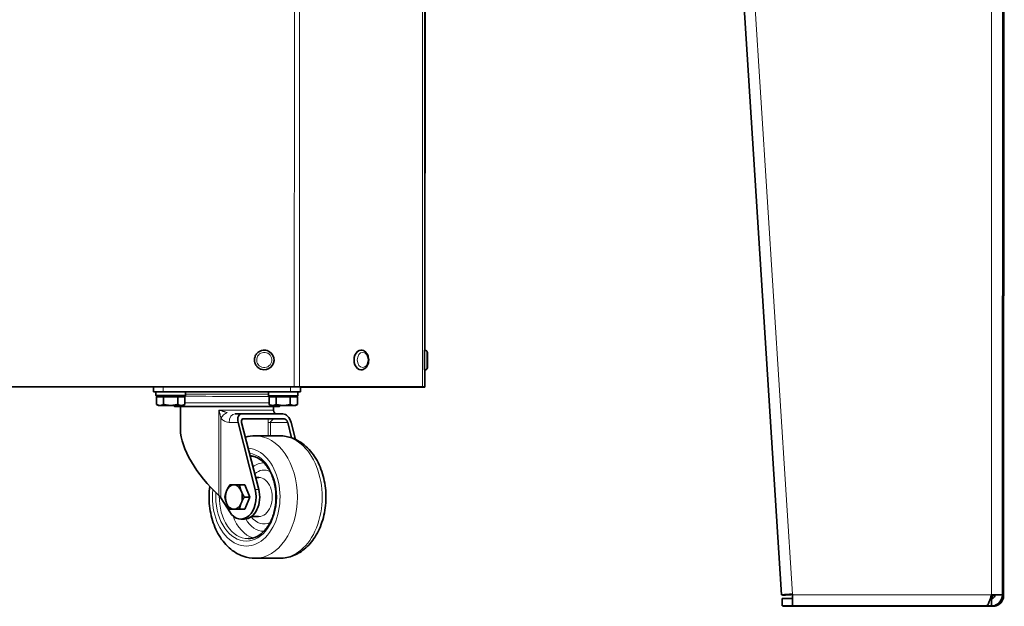
# Model space of a CAD drawing. Units: millimetres. Extents: x 1211 to 8184, y 217 to 5281.
# Drawn here: x 5715 to 6117, y 1916 to 2155 of the extents above; entities that cross this region are included whole.
import ezdxf

# ---------------------------------------------------------------- set-up
doc = ezdxf.new("R2010")
doc.units = ezdxf.units.MM
doc.layers.add('Widoczne (ISO)', color=1, linetype='Continuous', lineweight=35)
doc.layers.add('Widoczne wąskie (ISO)', color=3, linetype='Continuous', lineweight=9)

msp = doc.modelspace()

# ---------------------------------------------------------------- linework, layer by layer
at = {"layer": 'Widoczne (ISO)'}
for p, q in [((6116.96, 2746.56), (6116.7, 1920.26)), ((6116.24, 1920.69), (6116.51, 2695.59)), ((5988.53, 2507.35), (6025.91, 1920.45)), ((5880.28, 2269.35), (5880.2, 2025.84)), ((5880.26, 2020.36), (5880.34, 2269.34)), ((5880.2, 2023.84), (5880.2, 2025.84)), ((5880.2, 2023.84), (5880.2, 2025.84)), ((5880.2, 2025.84), (5880.2, 2025.84)), ((5880.2, 2023.84), (5880.2, 2023.84)), ((5815.82, 2020.2), (5815.82, 2020.2)), ((5854.12, 2020.38), (5854.19, 2020.38)), ((5880.14, 2020.36), (5880.24, 2020.36)), ((5813.4, 2012.58), (5813.4, 2012.58)), ((5854.12, 2012.38), (5854.19, 2012.38)), ((5880.14, 2012.36), (5880.24, 2012.36)), ((5880.19, 2012.35), (5880.29, 2012.35)), ((5880.2, 2012.34), (5880.3, 2012.34)), ((5880.25, 2005.32), (5880.26, 2012.33)), ((5880.25, 2012.33), (5880.35, 2012.33)), ((5826.87, 2005.39), (5433.35, 2005.51)), ((5826.86, 2005.39), (5433.35, 2005.51)), ((5660.26, 2005.39), (5769.37, 2005.35)), ((5769.37, 2005.35), (5660.26, 2005.39)), ((5769.37, 2005.35), (5660.26, 2005.39)), ((5769.37, 2005.4), (5769.37, 2003.4)), ((5769.39, 2003.39), (5769.37, 2003.4)), ((5770.37, 2001.8), (5770.37, 2003.4)), ((5825.37, 2005.38), (5773.37, 2005.4)), ((5773.37, 2003.4), (5825.37, 2003.38)), ((5782.37, 2001.8), (5782.37, 2003.4)), ((5816.37, 2001.79), (5816.37, 2003.39)), ((5825.57, 2005.39), (5825.57, 2005.39)), ((5877.84, 2005.36), (5827.57, 2005.39)), ((5828.37, 2001.78), (5828.37, 2003.38)), ((5828.39, 2001.78), (5828.39, 2003.38)), ((5879.25, 2005.36), (5828.99, 2005.39)), ((5829.39, 2005.38), (5829.37, 2005.38)), ((5829.37, 2003.38), (5829.39, 2003.38)), ((5829.39, 2005.38), (5829.39, 2003.38)), ((5829.39, 2005.33), (5874.5, 2005.33)), ((5879.38, 2005.32), (5829.39, 2005.33)), ((5877.96, 2005.32), (5829.39, 2005.33)), ((5878.13, 2005.36), (5878.25, 2005.32)), ((5880.25, 2005.32), (5880.13, 2005.36)), ((5770.39, 2001.79), (5770.39, 2001.8)), ((5770.6, 2001.3), (5770.6, 1998.25)), ((5773.48, 2001.3), (5770.6, 2001.3)), ((5771.93, 2001.8), (5771.93, 2001.3)), ((5773.48, 2001.3), (5773.48, 1998.25)), ((5779.26, 2001.3), (5773.48, 2001.3)), ((5779.26, 2001.3), (5779.26, 1998.25)), ((5782.15, 2001.3), (5779.26, 2001.3)), ((5780.81, 2001.8), (5780.81, 2001.3)), ((5782.15, 2001.3), (5782.14, 1998.24)), ((5816.6, 2001.29), (5816.6, 1998.23)), ((5819.48, 2001.29), (5816.6, 2001.29)), ((5817.93, 2001.79), (5817.93, 2001.29)), ((5819.48, 2001.29), (5819.48, 1998.23)), ((5825.26, 2001.28), (5819.48, 2001.29)), ((5825.26, 2001.28), (5825.26, 1998.23)), ((5828.15, 2001.28), (5825.26, 2001.28)), ((5826.81, 2001.78), (5826.81, 2001.28)), ((5826.83, 2001.78), (5826.83, 2001.28)), ((5828.15, 2001.28), (5828.14, 1998.23)), ((5828.16, 2001.28), (5828.15, 2001.28)), ((5828.16, 2001.28), (5828.16, 1998.22)), ((5771.37, 1997.8), (5770.6, 1998.25)), ((5771.39, 1997.79), (5771.38, 1997.8)), ((5777.88, 1997.8), (5777.88, 1997.4)), ((5780.38, 1987.91), (5780.38, 1997.4)), ((5781.37, 1997.8), (5782.14, 1998.24)), ((5817.37, 1997.79), (5816.6, 1998.23)), ((5818.38, 1995.88), (5818.38, 1997.38)), ((5820.88, 1997.78), (5820.88, 1997.38)), ((5827.37, 1997.78), (5828.14, 1998.23)), ((5827.39, 1997.78), (5828.16, 1998.22)), ((5802.78, 1994.39), (5805.56, 1994.39)), ((5805.56, 1994.39), (5822.2, 1994.38)), ((5806.07, 1992.39), (5822.71, 1992.38)), ((5810.92, 1963.52), (5803.92, 1990.89)), ((5805.37, 1990.89), (5812.37, 1963.52)), ((5825.79, 1984.58), (5824.18, 1990.88)), ((5825.62, 1990.88), (5827.4, 1983.93)), ((5810.89, 1985.39), (5821.02, 1985.38)), ((5811.12, 1968.39), (5812.33, 1968.39)), ((5806.72, 1965.39), (5804.52, 1965.39)), ((5808.72, 1960.39), (5806.72, 1965.39)), ((5796.92, 1960.04), (5800.49, 1954.34)), ((5808.72, 1960.39), (5806.51, 1960.39)), ((5806.72, 1955.39), (5808.72, 1960.39)), ((5802.73, 1955.39), (5800.53, 1955.39)), ((5802.73, 1955.39), (5806.72, 1955.39)), ((5806.72, 1955.39), (5804.51, 1955.39)), ((5805.09, 1951.39), (5806.53, 1951.39)), ((5809.38, 1952.39), (5812.32, 1952.39)), ((5810.87, 1935.39), (5820.99, 1935.38)), ((6025.92, 1920.44), (6025.91, 1920.45)), ((6028.92, 1920.64), (6025.92, 1920.44)), ((6030.42, 1918.95), (6026.2, 1918.95)), ((6026.2, 1918.95), (6026.2, 1915.95)), ((6026.39, 1920.47), (6026.4, 1920.29)), ((6029.39, 1920.48), (6026.4, 1920.29)), ((6026.4, 1920.29), (6026.41, 1920.29)), ((6028.91, 1920.64), (6028.92, 1920.64)), ((6028.92, 1920.64), (6028.91, 1920.64)), ((6029.38, 1920.67), (6029.39, 1920.48)), ((6029.39, 1920.48), (6029.4, 1920.48)), ((6030.42, 1920.45), (6030.4, 1920.73)), ((6111.7, 1918.92), (6111.24, 1918.92)), ((6112.16, 1920.27), (6111.65, 1920.27)), ((6111.7, 1920.42), (6111.7, 1920.42)), ((6111.74, 1920.41), (6111.7, 1920.41)), ((6111.7, 1918.92), (6111.7, 1915.92)), ((6112.2, 1920.26), (6112.2, 1920.26)), ((6116.2, 1920.42), (6113.2, 1920.42)), ((6116.24, 1920.69), (6116.23, 1920.41)), ((6116.23, 1920.27), (6116.66, 1920.27)), ((6116.66, 1920.56), (6116.66, 1920.27)), ((6026.2, 1915.95), (6026.22, 1915.94)), ((6026.2, 1915.95), (6030.42, 1915.95)), ((6026.22, 1915.94), (6038.22, 1915.94)), ((6026.68, 1915.94), (6026.68, 1915.8)), ((6026.69, 1915.79), (6026.68, 1915.8)), ((6026.68, 1915.8), (6038.67, 1915.79)), ((6026.69, 1915.79), (6030.92, 1915.79)), ((6110.07, 1915.76), (6030.92, 1915.79)), ((6038.22, 1915.94), (6054.1, 1915.93)), ((6038.67, 1915.79), (6038.67, 1915.94)), ((6038.67, 1915.79), (6054.55, 1915.79)), ((6054.1, 1915.93), (6066.21, 1915.93)), ((6054.55, 1915.93), (6054.55, 1915.79)), ((6054.55, 1915.79), (6066.66, 1915.78)), ((6056.22, 1915.93), (6056.23, 1915.93)), ((6056.22, 1915.93), (6056.22, 1915.93)), ((6068.33, 1915.93), (6056.22, 1915.93)), ((6056.23, 1915.93), (6068.24, 1915.92)), ((6056.66, 1915.93), (6056.66, 1915.79)), ((6056.67, 1915.79), (6056.66, 1915.79)), ((6056.66, 1915.79), (6068.66, 1915.79)), ((6068.78, 1915.78), (6056.67, 1915.79)), ((6066.21, 1915.93), (6066.21, 1915.93)), ((6066.66, 1915.78), (6066.66, 1915.78)), ((6068.24, 1915.92), (6111.74, 1915.91)), ((6068.33, 1915.93), (6068.33, 1915.93)), ((6068.66, 1915.79), (6068.66, 1915.92)), ((6068.66, 1915.79), (6112.16, 1915.77)), ((6078.75, 1915.93), (6109.58, 1915.92)), ((6079.22, 1915.78), (6110.07, 1915.76)), ((6079.22, 1915.78), (6079.22, 1915.78)), ((6080.87, 1915.92), (6080.87, 1915.93)), ((6111.7, 1915.92), (6080.87, 1915.92)), ((6112.19, 1915.76), (6081.34, 1915.78)), ((6081.34, 1915.78), (6081.34, 1915.78)), ((6110.07, 1915.76), (6110.07, 1915.76)), ((6111.73, 1915.91), (6111.74, 1915.91)), ((6111.74, 1915.91), (6111.74, 1915.91)), ((6112.16, 1915.93), (6112.16, 1915.77)), ((6112.16, 1915.77), (6112.16, 1915.93)), ((6112.16, 1915.77), (6112.16, 1915.77))]:
    msp.add_line(p, q, dxfattribs=at)
for centre, major_axis, ratio, start_param, end_param in [((5877.2, 2025.84), (3, 0), 0.000134, 0.000422, 0.041082), ((5814.61, 2016.39), (-1.21, -3.81), 1, 0, 3.141593), ((5854.12, 2016.38), (0, 4), 0.707405, 0, 3.141593), ((5880.14, 2016.36), (0, 4), 0.000422, 0, 3.141593), ((5880.19, 2016.35), (0, -4), 0.000422, 6.194618, 6.283185), ((5880.2, 2016.34), (0, -4), 0.000422, 6.238349, 6.283185), ((5880.25, 2016.33), (0, -4), 0.000422, 6.194618, 6.283185), ((5773.37, 2005.4), (-4, 0), 0.000134, 4.712811, 6.283185), ((5773.37, 2003.4), (-4, 0), 0.000134, 4.712811, 6.283607), ((5773.39, 2003.39), (-4, 0), 0.000134, 0.000422, 0.714887), ((5776.37, 2003.4), (6, 0), 0.000134, 0, 3.141593), ((5799.38, 2003.39), (-19.5, 0.01), 0.000134, 3.654541, 5.772251), ((5822.37, 2003.38), (6, 0), 0.000134, 0, 3.141593), ((5825.37, 2005.38), (4, 0), 0.000134, 0.000422, 1.571218), ((5825.37, 2003.38), (4, 0), 0.000134, 0.000422, 1.571218), ((5826.87, 2005.39), (-3, 0), 0.000134, 3.927407, 4.712808), ((5826.87, 2005.39), (-1, 0), 0.000134, 3.927407, 4.712808), ((5822.39, 2003.38), (6, 0), 0.000134, 0, 0.080447), ((5825.39, 2003.38), (4, 0), 0.000134, 5.559973, 6.283607), ((5877.13, 2005.36), (1, 0), 0.000134, 0.000422, 0.78582), ((5877.25, 2005.32), (1, 0), 0.000134, 5.498209, 6.283607), ((5877.13, 2005.36), (3, 0), 0.000134, 0.000422, 0.78582), ((5877.25, 2005.32), (3, 0), 0.000134, 5.498209, 6.283607), ((5776.37, 2001.8), (6, 0), 0.000134, 5.545459, 10.162504), ((5776.39, 2001.79), (-6, 0), 0.000134, 5.55028, 7.01609), ((5776.37, 2001.8), (4.44, 0), 0.000134, 0, 3.141593), ((5822.37, 2001.78), (6, 0), 0.000134, 5.545459, 10.162504), ((5822.37, 2001.78), (4.44, 0), 0.000134, 0, 3.141593), ((5822.39, 2001.78), (4.44, 0), 0.000134, 0, 0.093526), ((5822.39, 2001.78), (6, 0), 0.000134, 5.545459, 7.025707), ((5776.37, 1997.8), (-5, 0), 0.000134, 5.760008, 6.807206), ((5776.39, 1997.79), (-5, 0), 0.000134, 5.760008, 6.807206), ((5776.37, 1997.8), (5, 0), 0.000134, 1.571222, 2.618424), ((5776.37, 1997.8), (-5, 0), 0.000134, 0.524021, 1.571218), ((5776.39, 1997.79), (5, 0), 0.000134, 1.571222, 2.618424), ((5776.39, 1997.79), (-5, 0), 0.000134, 0.524021, 1.571218), ((5799.38, 1997.39), (21.5, -0.01), 0.000134, 5.796143, 9.91182), ((5776.37, 1997.8), (5, 0), 0.000134, 0.524021, 1.571218), ((5776.37, 1997.8), (-5, 0), 0.000134, 1.571222, 2.618424), ((5776.39, 1997.79), (5, 0), 0.000134, 1.268138, 1.571218), ((5776.39, 1997.79), (-5, 0), 0.000134, 1.571218, 1.873455), ((5799.38, 1997.39), (19.5, -0.01), 0.000134, 6.056243, 9.65172), ((5776.37, 1997.8), (5, 0), 0.000134, 6.282953, 6.807206), ((5822.37, 1997.78), (-5, 0), 0.000134, 5.760008, 6.807206), ((5822.37, 1997.78), (5, 0), 0.000134, 1.571222, 2.618424), ((5822.37, 1997.78), (-5, 0), 0.000134, 0.524021, 1.571218), ((5822.39, 1997.78), (5, 0), 0.000134, 1.571218, 1.877523), ((5822.39, 1997.78), (-5, 0), 0.000134, 1.264069, 1.571218), ((5822.37, 1997.78), (5, 0), 0.000134, 0.524021, 1.571218), ((5822.37, 1997.78), (-5, 0), 0.000134, 1.571222, 2.618424), ((5822.39, 1997.78), (5, 0), 0.000134, 0.524021, 1.571218), ((5822.39, 1997.78), (-5, 0), 0.000134, 1.571222, 2.618424), ((5822.37, 1997.78), (5, 0), 0.000134, 6.282953, 6.807206), ((5822.39, 1997.78), (5, 0), 0.000134, 5.760008, 6.807206), ((5806.46, 1990.89), (-1.6, 3.34), 0.644298, 5.983571, 7.554367), ((5806.46, 1990.89), (-0.69, 1.43), 0.644298, 5.983571, 7.554367), ((5823.09, 1990.88), (-1.6, 3.34), 0.644298, 4.412775, 5.983571), ((5823.09, 1990.88), (-0.69, 1.43), 0.644298, 4.412775, 5.983571), ((5799.37, 1973.45), (-17.06, 19.65), 0.424923, 0.454837, 1.852348), ((5802.2, 1960.39), (0, 5), 0.690503, 0.000185, 1.047383), ((5805.09, 1960.39), (0, -9), 0.690503, 5.449401, 8.209011), ((5802.2, 1960.39), (0, 5), 0.690503, 5.236173, 6.283371), ((5806.54, 1960.39), (0, -9), 0.690503, 0, 1.925826), ((5795.83, 1960.04), (-1.35, 1.55), 0.424923, 4.358614, 4.993941), ((5802.2, 1960.39), (0, 5), 0.690503, 1.047383, 2.09458), ((5802.2, 1960.39), (0, -5), 0.690503, 1.047383, 2.09458), ((5802.2, 1960.39), (0, -5), 0.690503, 5.236173, 6.283371), ((5802.2, 1960.39), (0, -5), 0.690503, 0.000185, 1.047383), ((6030.4, 1920.73), (-4.49, -0.29), 0.000161, 4.712801, 6.283598), ((6030.9, 1920.58), (-4.49, -0.29), 0.000161, 0.000412, 1.462635), ((6030.4, 1920.73), (-1.5, -0.1), 0.000161, 4.713626, 6.283598), ((6030.9, 1920.58), (-1.5, -0.1), 0.000161, 0.000412, 1.240998), ((6030.42, 1920.45), (0, -4.5), 0.000422, 4.712255, 6.283051), ((6111.7, 1920.42), (1.5, 0), 0.000134, 0.000422, 1.571218), ((6111.7, 1920.42), (4.5, 0), 0.000134, 0.000422, 1.571218), ((6111.73, 1920.41), (-1.36, -4.29), 1, 0.307578, 1.878374), ((6111.74, 1920.7), (-4.5, 0), 0.064023, 1.571219, 1.855899), ((6112.16, 1920.56), (-4.5, 0), 0.063756, 1.570374, 1.802416), ((6112.16, 1920.27), (-1.36, -4.29), 1, 0.307578, 1.878374), ((6112.2, 1920.26), (1.5, 0), 0.000134, 4.712811, 5.439261), ((6112.2, 1920.26), (-4.5, 0), 0.000134, 1.571218, 1.79415), ((6112.16, 1920.56), (4.5, 0), 0.063756, 5.844343, 6.282763), ((6112.2, 1920.26), (4.5, 0), 0.000134, 6.282763, 6.283607), ((6073.54, 1915.93), (-9, 0), 0.000134, 4.094857, 6.901551), ((6074, 1915.78), (-9, 0), 0.000134, 5.665663, 8.472357), ((6073.54, 1915.93), (9, 0), 0.000134, 4.094857, 6.901551), ((6074, 1915.78), (9, 0), 0.000134, 5.665663, 8.472357)]:
    msp.add_ellipse(centre, major_axis=major_axis, ratio=ratio, start_param=start_param, end_param=end_param, dxfattribs=at)
for points, knots in [([(5813.4, 2012.58), (5812.99, 2012.71), (5812.61, 2012.9), (5811.92, 2013.41), (5811.61, 2013.71), (5811.11, 2014.4), (5810.92, 2014.79), (5810.67, 2015.61), (5810.6, 2016.03), (5810.62, 2016.89), (5810.69, 2017.31), (5810.98, 2018.12), (5811.18, 2018.5), (5811.7, 2019.17), (5812.02, 2019.47), (5812.73, 2019.95), (5813.12, 2020.13), (5813.94, 2020.36), (5814.37, 2020.41), (5815.14, 2020.37), (5815.49, 2020.31), (5815.82, 2020.2)], [1.878374, 1.878374, 1.878374, 1.878374, 2.198374, 2.198374, 2.518374, 2.518374, 2.838374, 2.838374, 3.158374, 3.158374, 3.478374, 3.478374, 3.798374, 3.798374, 4.118374, 4.118374, 4.438374, 4.438374, 4.758374, 4.758374, 5.019967, 5.019967, 5.019967, 5.019967]), ([(5854.19, 2020.38), (5854.5, 2020.38), (5854.81, 2020.32), (5855.4, 2020.09), (5855.68, 2019.91), (5856.2, 2019.46), (5856.44, 2019.17), (5856.84, 2018.5), (5857, 2018.12), (5857.22, 2017.31), (5857.28, 2016.87), (5857.29, 2016.01), (5857.24, 2015.57), (5857.04, 2014.74), (5856.89, 2014.34), (5856.48, 2013.63), (5856.23, 2013.31), (5855.65, 2012.81), (5855.34, 2012.63), (5854.74, 2012.42), (5854.46, 2012.38), (5854.19, 2012.38)], [3.141403, 3.141403, 3.141403, 3.141403, 3.40923, 3.40923, 3.691514, 3.691514, 4.006389, 4.006389, 4.346692, 4.346692, 4.694443, 4.694443, 5.042709, 5.042709, 5.390636, 5.390636, 5.732141, 5.732141, 6.0471, 6.0471, 6.282996, 6.282996, 6.282996, 6.282996]), ([(5880.24, 2020.36), (5880.34, 2020.36), (5880.44, 2020.34), (5880.62, 2020.28), (5880.71, 2020.24), (5880.86, 2020.12), (5880.93, 2020.05), (5881.04, 2019.89), (5881.08, 2019.81), (5881.12, 2019.67), (5881.13, 2019.62), (5881.14, 2019.56), (5881.14, 2019.54), (5881.14, 2019.51), (5881.14, 2019.51), (5881.14, 2019.5), (5881.14, 2019.5), (5881.14, 2019.49), (5881.14, 2019.49), (5881.14, 2019.48), (5881.14, 2019.48), (5881.14, 2019.48), (5881.14, 2019.47), (5881.14, 2019.47), (5881.14, 2019.47), (5881.14, 2019.46), (5881.14, 2019.45), (5881.14, 2019.41), (5881.14, 2019.35), (5881.14, 2019.15), (5881.14, 2018.97), (5881.14, 2018.55), (5881.14, 2018.29), (5881.14, 2017.74), (5881.14, 2017.42), (5881.14, 2016.79), (5881.14, 2016.45), (5881.14, 2015.79), (5881.14, 2015.46), (5881.14, 2014.86), (5881.14, 2014.57), (5881.14, 2014.07), (5881.14, 2013.86), (5881.14, 2013.52), (5881.14, 2013.4), (5881.14, 2013.29), (5881.14, 2013.27), (5881.14, 2013.26), (5881.14, 2013.25), (5881.14, 2013.25), (5881.14, 2013.25), (5881.14, 2013.24), (5881.14, 2013.24), (5881.14, 2013.23), (5881.14, 2013.23), (5881.14, 2013.22), (5881.14, 2013.22), (5881.14, 2013.21), (5881.14, 2013.2), (5881.14, 2013.19), (5881.13, 2013.18), (5881.13, 2013.14), (5881.13, 2013.12), (5881.11, 2013.04), (5881.1, 2012.98), (5881.04, 2012.84), (5880.99, 2012.76), (5880.87, 2012.61), (5880.79, 2012.55), (5880.63, 2012.45), (5880.54, 2012.41), (5880.38, 2012.37), (5880.31, 2012.36), (5880.24, 2012.36)], [0, 0, 0, 0, 0.029187, 0.029187, 0.057846, 0.057846, 0.086524, 0.086524, 0.115201, 0.115201, 0.129376, 0.129376, 0.135412, 0.135412, 0.13701, 0.13701, 0.138096, 0.138096, 0.139736, 0.139736, 0.141536, 0.141536, 0.14465, 0.14465, 0.152356, 0.152356, 0.175454, 0.175454, 0.245146, 0.245146, 0.347849, 0.347849, 0.446737, 0.446737, 0.545574, 0.545574, 0.644382, 0.644382, 0.743184, 0.743184, 0.841988, 0.841988, 0.940805, 0.940805, 1.039677, 1.039677, 1.088934, 1.088934, 1.095257, 1.095257, 1.100014, 1.100014, 1.101796, 1.101796, 1.10296, 1.10296, 1.104612, 1.104612, 1.106401, 1.106401, 1.109441, 1.109441, 1.116321, 1.116321, 1.134283, 1.134283, 1.162438, 1.162438, 1.191122, 1.191122, 1.219799, 1.219799, 1.240809, 1.240809, 1.240809, 1.240809]), ([(5880.54, 2020.31), (5880.55, 2020.31), (5880.56, 2020.3), (5880.67, 2020.27), (5880.76, 2020.22), (5880.91, 2020.11), (5880.98, 2020.04), (5881.08, 2019.88), (5881.13, 2019.79), (5881.17, 2019.65), (5881.18, 2019.61), (5881.19, 2019.54), (5881.19, 2019.52), (5881.19, 2019.5), (5881.19, 2019.49), (5881.19, 2019.48), (5881.19, 2019.48), (5881.19, 2019.47), (5881.19, 2019.47), (5881.19, 2019.47), (5881.19, 2019.46), (5881.19, 2019.46), (5881.19, 2019.46), (5881.19, 2019.45), (5881.19, 2019.45), (5881.19, 2019.44), (5881.19, 2019.43), (5881.19, 2019.39), (5881.19, 2019.33), (5881.19, 2019.13), (5881.19, 2018.96), (5881.19, 2018.53), (5881.19, 2018.28), (5881.19, 2017.72), (5881.19, 2017.41), (5881.19, 2016.77), (5881.19, 2016.43), (5881.19, 2015.78), (5881.19, 2015.45), (5881.19, 2014.84), (5881.19, 2014.55), (5881.19, 2014.06), (5881.19, 2013.84), (5881.19, 2013.51), (5881.19, 2013.38), (5881.19, 2013.28), (5881.19, 2013.26), (5881.19, 2013.24), (5881.19, 2013.24), (5881.19, 2013.23), (5881.19, 2013.23), (5881.19, 2013.22), (5881.19, 2013.22), (5881.19, 2013.22), (5881.19, 2013.21), (5881.19, 2013.21), (5881.19, 2013.2), (5881.19, 2013.19), (5881.19, 2013.19), (5881.18, 2013.17), (5881.18, 2013.16), (5881.18, 2013.13), (5881.18, 2013.1), (5881.16, 2013.02), (5881.15, 2012.96), (5881.09, 2012.82), (5881.04, 2012.74), (5880.92, 2012.59), (5880.84, 2012.53), (5880.68, 2012.43), (5880.59, 2012.39), (5880.43, 2012.35), (5880.36, 2012.35), (5880.29, 2012.35)], [0.02497, 0.02497, 0.02497, 0.02497, 0.029187, 0.029187, 0.057846, 0.057846, 0.086524, 0.086524, 0.115201, 0.115201, 0.129376, 0.129376, 0.135412, 0.135412, 0.13701, 0.13701, 0.138096, 0.138096, 0.139736, 0.139736, 0.141536, 0.141536, 0.14465, 0.14465, 0.152356, 0.152356, 0.175454, 0.175454, 0.245146, 0.245146, 0.347849, 0.347849, 0.446737, 0.446737, 0.545574, 0.545574, 0.644382, 0.644382, 0.743184, 0.743184, 0.841988, 0.841988, 0.940805, 0.940805, 1.039677, 1.039677, 1.088934, 1.088934, 1.095257, 1.095257, 1.100014, 1.100014, 1.101796, 1.101796, 1.10296, 1.10296, 1.104612, 1.104612, 1.106401, 1.106401, 1.109441, 1.109441, 1.116321, 1.116321, 1.134283, 1.134283, 1.162438, 1.162438, 1.191122, 1.191122, 1.219799, 1.219799, 1.240809, 1.240809, 1.240809, 1.240809]), ([(5880.57, 2020.3), (5880.58, 2020.3), (5880.58, 2020.3), (5880.68, 2020.26), (5880.77, 2020.22), (5880.92, 2020.1), (5880.99, 2020.03), (5881.1, 2019.87), (5881.14, 2019.79), (5881.18, 2019.65), (5881.19, 2019.6), (5881.2, 2019.54), (5881.2, 2019.52), (5881.2, 2019.49), (5881.2, 2019.49), (5881.2, 2019.48), (5881.2, 2019.48), (5881.2, 2019.47), (5881.2, 2019.47), (5881.2, 2019.46), (5881.2, 2019.46), (5881.2, 2019.46), (5881.2, 2019.45), (5881.2, 2019.45), (5881.2, 2019.45), (5881.2, 2019.44), (5881.2, 2019.43), (5881.2, 2019.39), (5881.2, 2019.33), (5881.2, 2019.13), (5881.2, 2018.95), (5881.2, 2018.53), (5881.2, 2018.27), (5881.2, 2017.72), (5881.2, 2017.4), (5881.2, 2016.77), (5881.2, 2016.43), (5881.2, 2015.77), (5881.2, 2015.44), (5881.2, 2014.84), (5881.2, 2014.55), (5881.2, 2014.05), (5881.2, 2013.84), (5881.2, 2013.5), (5881.2, 2013.38), (5881.2, 2013.27), (5881.2, 2013.25), (5881.2, 2013.24), (5881.2, 2013.23), (5881.2, 2013.23), (5881.2, 2013.23), (5881.2, 2013.22), (5881.2, 2013.22), (5881.2, 2013.21), (5881.2, 2013.21), (5881.2, 2013.2), (5881.2, 2013.2), (5881.2, 2013.19), (5881.2, 2013.18), (5881.2, 2013.17), (5881.2, 2013.16), (5881.19, 2013.12), (5881.19, 2013.1), (5881.17, 2013.02), (5881.16, 2012.96), (5881.1, 2012.82), (5881.05, 2012.74), (5880.93, 2012.59), (5880.86, 2012.53), (5880.69, 2012.43), (5880.6, 2012.39), (5880.44, 2012.35), (5880.37, 2012.34), (5880.3, 2012.34)], [0.026891, 0.026891, 0.026891, 0.026891, 0.029187, 0.029187, 0.057846, 0.057846, 0.086524, 0.086524, 0.115201, 0.115201, 0.129376, 0.129376, 0.135412, 0.135412, 0.13701, 0.13701, 0.138096, 0.138096, 0.139736, 0.139736, 0.141536, 0.141536, 0.14465, 0.14465, 0.152356, 0.152356, 0.175454, 0.175454, 0.245146, 0.245146, 0.347849, 0.347849, 0.446737, 0.446737, 0.545574, 0.545574, 0.644382, 0.644382, 0.743184, 0.743184, 0.841988, 0.841988, 0.940805, 0.940805, 1.039677, 1.039677, 1.088934, 1.088934, 1.095257, 1.095257, 1.100014, 1.100014, 1.101796, 1.101796, 1.10296, 1.10296, 1.104612, 1.104612, 1.106401, 1.106401, 1.109441, 1.109441, 1.116321, 1.116321, 1.134283, 1.134283, 1.162438, 1.162438, 1.191122, 1.191122, 1.219799, 1.219799, 1.240809, 1.240809, 1.240809, 1.240809]), ([(5880.6, 2020.29), (5880.61, 2020.29), (5880.63, 2020.28), (5880.73, 2020.25), (5880.82, 2020.2), (5880.97, 2020.09), (5881.04, 2020.02), (5881.15, 2019.86), (5881.19, 2019.77), (5881.23, 2019.63), (5881.24, 2019.59), (5881.25, 2019.52), (5881.25, 2019.5), (5881.25, 2019.48), (5881.25, 2019.47), (5881.25, 2019.46), (5881.25, 2019.46), (5881.25, 2019.45), (5881.25, 2019.45), (5881.25, 2019.45), (5881.25, 2019.44), (5881.25, 2019.44), (5881.25, 2019.44), (5881.25, 2019.43), (5881.25, 2019.43), (5881.25, 2019.42), (5881.25, 2019.41), (5881.25, 2019.37), (5881.25, 2019.31), (5881.25, 2019.11), (5881.25, 2018.94), (5881.25, 2018.51), (5881.25, 2018.26), (5881.25, 2017.7), (5881.25, 2017.39), (5881.25, 2016.75), (5881.25, 2016.41), (5881.25, 2015.76), (5881.25, 2015.43), (5881.25, 2014.82), (5881.25, 2014.53), (5881.25, 2014.04), (5881.25, 2013.82), (5881.25, 2013.49), (5881.25, 2013.36), (5881.25, 2013.26), (5881.25, 2013.24), (5881.25, 2013.22), (5881.25, 2013.22), (5881.25, 2013.21), (5881.25, 2013.21), (5881.25, 2013.2), (5881.25, 2013.2), (5881.25, 2013.2), (5881.25, 2013.19), (5881.25, 2013.19), (5881.25, 2013.18), (5881.25, 2013.17), (5881.25, 2013.17), (5881.25, 2013.15), (5881.25, 2013.14), (5881.24, 2013.11), (5881.24, 2013.08), (5881.22, 2013), (5881.21, 2012.94), (5881.15, 2012.8), (5881.1, 2012.72), (5880.98, 2012.57), (5880.9, 2012.51), (5880.74, 2012.41), (5880.65, 2012.37), (5880.49, 2012.33), (5880.42, 2012.33), (5880.35, 2012.33)], [0.02497, 0.02497, 0.02497, 0.02497, 0.029187, 0.029187, 0.057846, 0.057846, 0.086524, 0.086524, 0.115201, 0.115201, 0.129376, 0.129376, 0.135412, 0.135412, 0.13701, 0.13701, 0.138096, 0.138096, 0.139736, 0.139736, 0.141536, 0.141536, 0.14465, 0.14465, 0.152356, 0.152356, 0.175454, 0.175454, 0.245146, 0.245146, 0.347849, 0.347849, 0.446737, 0.446737, 0.545574, 0.545574, 0.644382, 0.644382, 0.743184, 0.743184, 0.841988, 0.841988, 0.940805, 0.940805, 1.039677, 1.039677, 1.088934, 1.088934, 1.095257, 1.095257, 1.100014, 1.100014, 1.101796, 1.101796, 1.10296, 1.10296, 1.104612, 1.104612, 1.106401, 1.106401, 1.109441, 1.109441, 1.116321, 1.116321, 1.134283, 1.134283, 1.162438, 1.162438, 1.191122, 1.191122, 1.219799, 1.219799, 1.240809, 1.240809, 1.240809, 1.240809]), ([(5818.38, 1995.88), (5818.38, 1995.72), (5818.41, 1995.56), (5818.48, 1995.33), (5818.51, 1995.26), (5818.55, 1995.19)], [0, 0, 0, 0, 0.04864423, 0.04864423, 0.0715159, 0.0715159, 0.0715159, 0.0715159]), ([(5819.41, 1992.38), (5818.95, 1992.38), (5818.12, 1992.38), (5815.88, 1992.38), (5814.45, 1992.39), (5811.16, 1992.39), (5809.26, 1992.39), (5806.86, 1992.39), (5806.45, 1992.39), (5806.04, 1992.39)], [0, 0, 0, 0, 0.661549, 0.661549, 1.313494, 1.313494, 1.966613, 1.966613, 2.095867, 2.095867, 2.095867, 2.095867]), ([(5818.79, 1994.83), (5818.77, 1994.85), (5818.75, 1994.87), (5818.72, 1994.91), (5818.7, 1994.93), (5818.67, 1994.98), (5818.66, 1995), (5818.62, 1995.06), (5818.61, 1995.08), (5818.58, 1995.14), (5818.56, 1995.16), (5818.55, 1995.19)], [-0.4561685, -0.4561685, -0.4561685, -0.4561685, -0.4268369, -0.4268369, -0.3975052, -0.3975052, -0.3681735, -0.3681735, -0.3388418, -0.3388418, -0.3095102, -0.3095102, -0.3095102, -0.3095102]), ([(5818.79, 1994.83), (5818.85, 1994.75), (5818.92, 1994.68), (5819.05, 1994.57), (5819.11, 1994.52), (5819.22, 1994.45), (5819.27, 1994.43), (5819.35, 1994.4), (5819.38, 1994.39), (5819.4, 1994.38), (5819.4, 1994.38), (5819.41, 1994.38)], [0, 0, 0, 0, 0.1033613, 0.1033613, 0.2067226, 0.2067226, 0.3100839, 0.3100839, 0.4134453, 0.4134453, 0.4486795, 0.4486795, 0.4486795, 0.4486795]), ([(5820.99, 1935.38), (5822.87, 1935.38), (5824.75, 1935.75), (5828.35, 1937.18), (5830.05, 1938.27), (5833.24, 1941.11), (5834.68, 1942.92), (5837.12, 1947.1), (5838.09, 1949.5), (5839.43, 1954.6), (5839.78, 1957.29), (5839.84, 1962.7), (5839.55, 1965.4), (5838.33, 1970.58), (5837.4, 1973.06), (5834.95, 1977.5), (5833.43, 1979.48), (5829.94, 1982.61), (5828.01, 1983.8), (5824.34, 1985.09), (5822.68, 1985.38), (5821.02, 1985.38)], [6.283, 6.283, 6.283, 6.283, 6.551107, 6.551107, 6.834629, 6.834629, 7.151554, 7.151554, 7.491886, 7.491886, 7.837558, 7.837558, 8.183169, 8.183169, 8.528896, 8.528896, 8.870193, 8.870193, 9.187421, 9.187421, 9.424593, 9.424593, 9.424593, 9.424593]), ([(5807.98, 1943.39), (5809.23, 1943.39), (5810.49, 1943.7), (5812.85, 1944.92), (5813.96, 1945.8), (5815.9, 1948.04), (5816.75, 1949.37), (5818.12, 1952.36), (5818.64, 1954.02), (5819.31, 1957.49), (5819.45, 1959.31), (5819.35, 1962.92), (5819.1, 1964.71), (5818.24, 1968.09), (5817.62, 1969.67), (5816.1, 1972.46), (5815.2, 1973.67), (5813.19, 1975.62), (5812.08, 1976.34), (5810.25, 1977.08), (5809.54, 1977.26), (5808.83, 1977.34)], [6.283, 6.283, 6.283, 6.283, 6.62573, 6.62573, 6.953855, 6.953855, 7.269601, 7.269601, 7.582715, 7.582715, 7.895944, 7.895944, 8.209337, 8.209337, 8.522475, 8.522475, 8.835823, 8.835823, 9.153458, 9.153458, 9.347941, 9.347941, 9.347941, 9.347941]), ([(5792.35, 1964.72), (5792.18, 1963.42), (5792.08, 1962.1), (5792.04, 1958.08), (5792.33, 1955.37), (5793.55, 1950.19), (5794.48, 1947.71), (5796.93, 1943.27), (5798.45, 1941.29), (5801.94, 1938.16), (5803.87, 1936.97), (5807.54, 1935.68), (5809.2, 1935.39), (5810.87, 1935.39)], [4.526946, 4.526946, 4.526946, 4.526946, 4.695966, 4.695966, 5.041576, 5.041576, 5.387304, 5.387304, 5.7286, 5.7286, 6.045829, 6.045829, 6.283, 6.283, 6.283, 6.283]), ([(6109.58, 1915.92), (6109.99, 1915.92), (6110.41, 1916.61), (6110.83, 1917.72), (6111.12, 1918.49), (6111.41, 1919.45), (6111.7, 1920.42)], [0, 0, 0, 0, 0.927387, 0.927387, 0.927387, 1.570796, 1.570796, 1.570796, 1.570796]), ([(6113.2, 1920.42), (6113.2, 1919.81), (6112.79, 1919.22), (6112.22, 1919.01), (6112.05, 1918.95), (6111.88, 1918.92), (6111.7, 1918.92)], [0, 0, 0, 0, 1.220509, 1.220509, 1.220509, 1.570796, 1.570796, 1.570796, 1.570796]), ([(6116.2, 1920.42), (6116.2, 1919.03), (6115.51, 1917.65), (6114.4, 1916.82), (6113.63, 1916.24), (6112.67, 1915.92), (6111.7, 1915.92)], [0, 0, 0, 0, 0.927387, 0.927387, 0.927387, 1.570796, 1.570796, 1.570796, 1.570796]), ([(6116.7, 1920.26), (6116.69, 1918.87), (6116.01, 1917.5), (6114.89, 1916.66), (6114.12, 1916.08), (6113.16, 1915.76), (6112.19, 1915.76)], [0, 0, 0, 0, 0.927387, 0.927387, 0.927387, 1.570796, 1.570796, 1.570796, 1.570796])]:
    msp.add_open_spline(points, degree=3, knots=knots, dxfattribs=at)
for points in [[(5825.57, 2005.39), (5825.56, 2005.39), (5825.56, 2005.39), (5825.56, 2005.39)], [(5825.61, 2005.39), (5825.6, 2005.39), (5825.58, 2005.39), (5825.57, 2005.39)], [(5874.38, 2005.36), (5874.39, 2005.36), (5874.41, 2005.37), (5874.42, 2005.37)], [(5874.45, 2005.37), (5874.42, 2005.37), (5874.4, 2005.36), (5874.38, 2005.36)], [(5874.5, 2005.33), (5874.67, 2005.33), (5874.83, 2005.34), (5874.99, 2005.37)], [(5810.89, 1985.39), (5809.55, 1985.39), (5808.21, 1985.2), (5806.92, 1984.84)], [(6112.2, 1920.26), (6111.93, 1919.97), (6111.66, 1919.68), (6111.4, 1919.43)], [(6111.79, 1918.92), (6111.92, 1919.35), (6112.06, 1919.81), (6112.2, 1920.26)], [(6110.07, 1915.76), (6110.08, 1915.76), (6110.09, 1915.76), (6110.09, 1915.76)]]:
    msp.add_open_spline(points, degree=3, dxfattribs=at)
for points, weights in [([(5772.04, 1997.8), (5771.37, 1997.8), (5770.6, 1998.25)], [1, 1.0379548493, 1]), ([(5772.06, 1997.79), (5771.98, 1997.79), (5771.9, 1997.8)], [1, 1.0042525917, 1.00755223344]), ([(5773.48, 1998.25), (5772.71, 1997.8), (5772.04, 1997.8)], [1, 1.0379548493, 1]), ([(5772.21, 1997.8), (5772.14, 1997.79), (5772.06, 1997.79)], [1.00746668331, 1.00419756584, 1]), ([(5776.37, 1997.8), (5775.03, 1997.8), (5773.48, 1998.25)], [1, 1.0379548493, 1]), ([(5776.39, 1997.79), (5776.24, 1997.79), (5776.1, 1997.8)], [1, 1.00395912324, 1.00709228316]), ([(5779.26, 1998.25), (5777.71, 1997.8), (5776.37, 1997.8)], [1, 1.0379548493, 1]), ([(5776.68, 1997.8), (5776.53, 1997.79), (5776.39, 1997.79)], [1.00709243683, 1.00395922033, 1]), ([(5780.7, 1997.8), (5780.03, 1997.8), (5779.26, 1998.25)], [1, 1.0379548493, 1]), ([(5782.14, 1998.24), (5781.37, 1997.8), (5780.7, 1997.8)], [1, 1.0379548493, 1]), ([(5782.14, 1998.24), (5782.14, 1998.24), (5782.14, 1998.24)], [1.00010289291, 1.00005151638, 1]), ([(5818.04, 1997.79), (5817.37, 1997.79), (5816.6, 1998.23)], [1, 1.0379548493, 1]), ([(5819.48, 1998.23), (5818.71, 1997.79), (5818.04, 1997.79)], [1, 1.0379548493, 1]), ([(5822.37, 1997.78), (5821.03, 1997.78), (5819.48, 1998.23)], [1, 1.0379548493, 1]), ([(5822.39, 1997.78), (5822.24, 1997.78), (5822.1, 1997.78)], [1, 1.00395912324, 1.00709228316]), ([(5825.26, 1998.23), (5823.71, 1997.78), (5822.37, 1997.78)], [1, 1.0379548493, 1]), ([(5822.68, 1997.78), (5822.53, 1997.78), (5822.39, 1997.78)], [1.00709243683, 1.00395922033, 1]), ([(5826.7, 1997.78), (5826.03, 1997.78), (5825.26, 1998.23)], [1, 1.0379548493, 1]), ([(5826.72, 1997.78), (5826.64, 1997.78), (5826.57, 1997.78)], [1, 1.0042002499, 1.00747086369]), ([(5828.14, 1998.23), (5827.37, 1997.78), (5826.7, 1997.78)], [1, 1.0379548493, 1]), ([(5826.87, 1997.78), (5826.8, 1997.78), (5826.72, 1997.78)], [1.00755794726, 1.00425627416, 1]), ([(5828.16, 1998.22), (5827.99, 1998.13), (5827.83, 1998.05)], [1, 1.00804333758, 1.01267760989]), ([(5828.14, 1998.23), (5828.14, 1998.23), (5828.14, 1998.23)], [1.00010289291, 1.00005151638, 1]), ([(5828.16, 1998.22), (5828.16, 1998.22), (5828.16, 1998.22)], [1.00010289291, 1.00005151638, 1]), ([(5800.53, 1965.39), (5799.67, 1964.05), (5799.21, 1962.89)], [1, 1.0379548493, 1]), ([(5802.2, 1965.39), (5801.27, 1965.39), (5800.53, 1965.39)], [1, 1.0379548493, 1]), ([(5804.52, 1965.39), (5803.12, 1965.39), (5802.2, 1965.39)], [1, 1.0379548493, 1]), ([(5805.19, 1962.89), (5804.73, 1964.05), (5804.52, 1965.39)], [1, 1.0379548493, 1]), ([(5799.21, 1962.89), (5798.75, 1961.73), (5798.53, 1960.39)], [1, 1.0379548493, 1]), ([(5798.53, 1960.39), (5798.74, 1959.05), (5799.21, 1957.89)], [1, 1.0379548493, 1]), ([(5806.51, 1960.39), (5805.65, 1961.73), (5805.19, 1962.89)], [1, 1.0379548493, 1]), ([(5805.19, 1957.89), (5805.65, 1959.05), (5806.51, 1960.39)], [1, 1.0379548493, 1]), ([(5799.21, 1957.89), (5799.67, 1956.73), (5800.53, 1955.39)], [1, 1.0379548493, 1]), ([(5800.53, 1955.39), (5801.27, 1955.39), (5802.2, 1955.39)], [1, 1.0379548493, 1]), ([(5802.2, 1955.39), (5803.12, 1955.39), (5804.51, 1955.39)], [1, 1.0379548493, 1]), ([(5804.51, 1955.39), (5804.72, 1956.73), (5805.19, 1957.89)], [1, 1.0379548493, 1])]:
    msp.add_rational_spline(points, weights, degree=2, dxfattribs=at)
at = {"layer": 'Widoczne wąskie (ISO)'}
for p, q in [((6111.97, 2746.72), (6111.7, 1920.42)), ((6116.47, 2746.72), (6116.2, 1920.42)), ((6116.96, 2746.56), (6116.7, 1920.26)), ((6116.51, 2695.59), (6116.24, 1920.69)), ((6116.89, 2695.47), (6116.66, 1920.56)), ((6030.4, 1920.73), (5993.02, 2507.63)), ((5826.86, 2005.39), (5826.99, 2400.09)), ((5828.99, 2005.39), (5829.11, 2400.09)), ((5879.25, 2005.36), (5879.38, 2400.06)), ((5880.13, 2005.36), (5880.26, 2400.06)), ((5880.2, 2025.84), (5880.28, 2269.35)), ((5880.2, 2025.84), (5880.28, 2269.35)), ((5880.26, 2020.36), (5880.34, 2269.34)), ((5880.25, 2005.32), (5880.26, 2012.33)), ((5434.65, 2005.51), (5825.57, 2005.39)), ((5769.37, 2005.35), (5660.26, 2005.39)), ((5773.37, 2005.4), (5773.37, 2003.4)), ((5825.37, 2003.38), (5825.37, 2005.38)), ((5825.57, 2005.39), (5874.38, 2005.36)), ((5826.87, 2005.39), (5826.86, 2005.39)), ((5827.57, 2005.39), (5828.99, 2005.39)), ((5829.37, 2005.38), (5829.37, 2003.38)), ((5829.39, 2003.38), (5829.39, 2005.38)), ((5874.5, 2005.33), (5829.39, 2005.33)), ((5874.38, 2005.36), (5874.5, 2005.33)), ((5877.84, 2005.36), (5879.25, 2005.36)), ((5877.96, 2005.36), (5877.96, 2005.32)), ((5877.96, 2005.32), (5879.38, 2005.32)), ((5878.13, 2005.36), (5880.13, 2005.36)), ((5878.25, 2005.32), (5880.25, 2005.32)), ((5796.09, 1961.02), (5796.1, 1995.89)), ((5796.93, 1992.6), (5796.92, 1960.04)), ((5819.42, 1992.38), (5822.71, 1992.38)), ((5803.92, 1990.89), (5800.25, 1990.89)), ((5816.24, 1985.39), (5816.24, 1990.88)), ((5817.18, 1990.88), (5817.18, 1985.38)), ((5824.18, 1990.88), (5817.18, 1990.88)), ((5812.37, 1963.52), (5810.92, 1963.52)), ((6025.91, 1920.45), (6028.91, 1920.64)), ((6026.41, 1920.29), (6029.4, 1920.48)), ((6029.4, 1920.48), (6029.39, 1920.67)), ((6111.7, 1920.42), (6030.42, 1920.45)), ((6111.65, 1920.26), (6112.2, 1920.26)), ((6111.74, 1920.42), (6111.74, 1920.41)), ((6112.16, 1920.27), (6112.16, 1920.41)), ((6112.2, 1920.26), (6112.2, 1920.27)), ((6116.23, 1920.41), (6116.2, 1920.42)), ((6116.66, 1920.27), (6116.7, 1920.26)), ((6030.42, 1915.95), (6109.58, 1915.92)), ((6030.92, 1915.79), (6110.07, 1915.76)), ((6111.7, 1915.92), (6111.73, 1915.91)), ((6112.19, 1915.76), (6112.16, 1915.77))]:
    msp.add_line(p, q, dxfattribs=at)
for centre, major_axis, ratio in [((5814.61, 2016.39), (-0.94, -2.95), 1), ((5854.83, 2016.38), (0, -3.1), 0.707405), ((5881.14, 2016.36), (0, 3.1), 0.000422), ((5881.19, 2016.35), (0, 3.1), 0.000422), ((5881.2, 2016.34), (0, 3.1), 0.000422), ((5881.25, 2016.33), (0, 3.1), 0.000422)]:
    msp.add_ellipse(centre, major_axis=major_axis, ratio=ratio, dxfattribs=at)
for centre, major_axis, ratio, start_param, end_param in [((5814.61, 2016.39), (1.21, 3.81), 1, 3.141593, 6.283185), ((5854.19, 2016.38), (0, -4), 0.707405, 3.141593, 6.283185), ((5880.24, 2016.36), (0, -4), 0.000422, 3.141593, 6.283185), ((5880.29, 2016.35), (0, -4), 0.000422, 6.190893, 6.283185), ((5880.3, 2016.34), (0, -4), 0.000422, 6.237861, 6.283185), ((5880.35, 2016.33), (0, -4), 0.000422, 6.190893, 6.283185), ((5799.38, 2001.52), (-20, 0.01), 0.000134, 3.524681, 5.902701), ((5799.38, 2002.39), (19.5, -0.01), 0.000134, 0.512966, 2.630676), ((5799.38, 1998.92), (-21.5, 0.01), 0.000134, 3.783783, 5.642488), ((5799.38, 1995.89), (19, -0.01), 0.000134, 0, 1.744081), ((5799.46, 1992.59), (-2.69, -2.24), 0.557025, 4.273455, 5.301499), ((5802.78, 1990.89), (0, 3.5), 0.723329, 0, 1.570602), ((5799.38, 1992.39), (20.5, -0.01), 0.000134, 0.213048, 1.239706), ((5816.1, 1992.59), (2.69, 2.24), 0.557025, 0, 0.046358), ((5819.71, 1990.88), (-3.5, 0), 0.000134, 5.521001, 6.156327), ((5810.88, 1960.39), (0.01, 25), 0.690503, 3.141593, 6.283185), ((5821, 1960.38), (-0.01, -25), 0.690503, 0, 3.141593), ((5807.26, 1960.39), (-0.01, -20), 0.690503, 4.561549, 9.36732), ((5807.26, 1960.39), (0.01, 18), 0.690503, 1.473795, 6.176557), ((5812.32, 1960.39), (0.01, 17), 0.690503, 0.189033, 0.287784), ((5814.49, 1960.39), (0.01, 14), 0.690503, 0.005274, 0.484268), ((5814.49, 1960.39), (0, 11), 0.690503, 5.943828, 6.802988), ((5812.32, 1960.39), (0, -8), 0.690503, 0, 3.141593), ((5807.98, 1960.39), (-0.01, -17), 0.690503, 4.684176, 6.283185), ((5807.26, 1960.39), (0, -8), 0.690503, 1.24945, 1.892143), ((5812.32, 1960.39), (-0.01, -17), 0.690503, 5.18121, 6.094152), ((5814.49, 1960.39), (-0.01, -14), 0.690503, 5.407527, 6.277911), ((5814.49, 1960.39), (0, -11), 0.690503, 5.533296, 6.622543)]:
    msp.add_ellipse(centre, major_axis=major_axis, ratio=ratio, start_param=start_param, end_param=end_param, dxfattribs=at)
for points, knots in [([(5796.93, 1992.6), (5796.89, 1992.77), (5796.84, 1992.95), (5796.75, 1993.3), (5796.71, 1993.47), (5796.64, 1993.75), (5796.61, 1993.86), (5796.57, 1994.04), (5796.55, 1994.11), (5796.5, 1994.32), (5796.47, 1994.46), (5796.37, 1994.83), (5796.32, 1995.06), (5796.21, 1995.49), (5796.16, 1995.69), (5796.1, 1995.89)], [0, 0, 0, 0, 0.0811583, 0.0811583, 0.1543151, 0.1543151, 0.2000381, 0.2000381, 0.2286149, 0.2286149, 0.2857687, 0.2857687, 0.3772146, 0.3772146, 0.4572298, 0.4572298, 0.4572298, 0.4572298]), ([(5796.1, 1995.89), (5796.32, 1995.83), (5796.53, 1995.77), (5796.98, 1995.64), (5797.22, 1995.57), (5797.6, 1995.46), (5797.74, 1995.42), (5797.96, 1995.36), (5798.03, 1995.34), (5798.21, 1995.28), (5798.33, 1995.25), (5798.61, 1995.16), (5798.78, 1995.11), (5799.13, 1995.01), (5799.31, 1994.95), (5799.47, 1994.9)], [-0.4572298, -0.4572298, -0.4572298, -0.4572298, -0.3772146, -0.3772146, -0.2857687, -0.2857687, -0.2286149, -0.2286149, -0.2000381, -0.2000381, -0.1543151, -0.1543151, -0.0811583, -0.0811583, 0, 0, 0, 0]), ([(5800.25, 1990.89), (5799.82, 1990.89), (5799.4, 1990.97), (5798.61, 1991.25), (5798.25, 1991.44), (5797.69, 1991.84), (5797.49, 1992.01), (5797.16, 1992.33), (5797.04, 1992.46), (5796.93, 1992.6)], [0, 0, 0, 0, 0.1836016, 0.1836016, 0.3491017, 0.3491017, 0.4525393, 0.4525393, 0.5171877, 0.5171877, 0.5171877, 0.5171877]), ([(5816.24, 1990.88), (5816.24, 1990.99), (5816.24, 1991.1), (5816.25, 1991.38), (5816.25, 1991.55), (5816.26, 1991.95), (5816.27, 1992.17), (5816.28, 1992.38)], [0, 0, 0, 0, 0.0323957, 0.0323957, 0.0842288, 0.0842288, 0.1557595, 0.1557595, 0.1557595, 0.1557595]), ([(5819.42, 1992.38), (5819.36, 1992.38), (5819.3, 1992.38), (5818.97, 1992.33), (5818.65, 1992.23), (5818.1, 1991.96), (5817.88, 1991.83), (5817.57, 1991.59), (5817.46, 1991.48), (5817.31, 1991.29), (5817.26, 1991.21), (5817.21, 1991.08), (5817.2, 1991.03), (5817.18, 1990.95), (5817.18, 1990.91), (5817.18, 1990.88)], [-0.9311866, -0.9311866, -0.9311866, -0.9311866, -0.851856, -0.851856, -0.5121627, -0.5121627, -0.2998544, -0.2998544, -0.1671617, -0.1671617, -0.0842288, -0.0842288, -0.0323957, -0.0323957, 0, 0, 0, 0]), ([(5818.73, 1994.89), (5818.7, 1994.93), (5818.68, 1994.97), (5818.62, 1995.07), (5818.58, 1995.13), (5818.55, 1995.19)], [-0.4561685, -0.4561685, -0.4561685, -0.4561685, -0.3990148, -0.3990148, -0.3095102, -0.3095102, -0.3095102, -0.3095102]), ([(5819.39, 1994.38), (5819.37, 1994.38), (5819.35, 1994.39), (5819.29, 1994.4), (5819.25, 1994.42), (5819.13, 1994.48), (5819.06, 1994.53), (5818.9, 1994.68), (5818.81, 1994.78), (5818.73, 1994.89)], [-0.4978806, -0.4978806, -0.4978806, -0.4978806, -0.4525408, -0.4525408, -0.3491029, -0.3491029, -0.1836023, -0.1836023, 0, 0, 0, 0])]:
    msp.add_open_spline(points, degree=3, knots=knots, dxfattribs=at)

doc.saveas('drawing.dxf')
